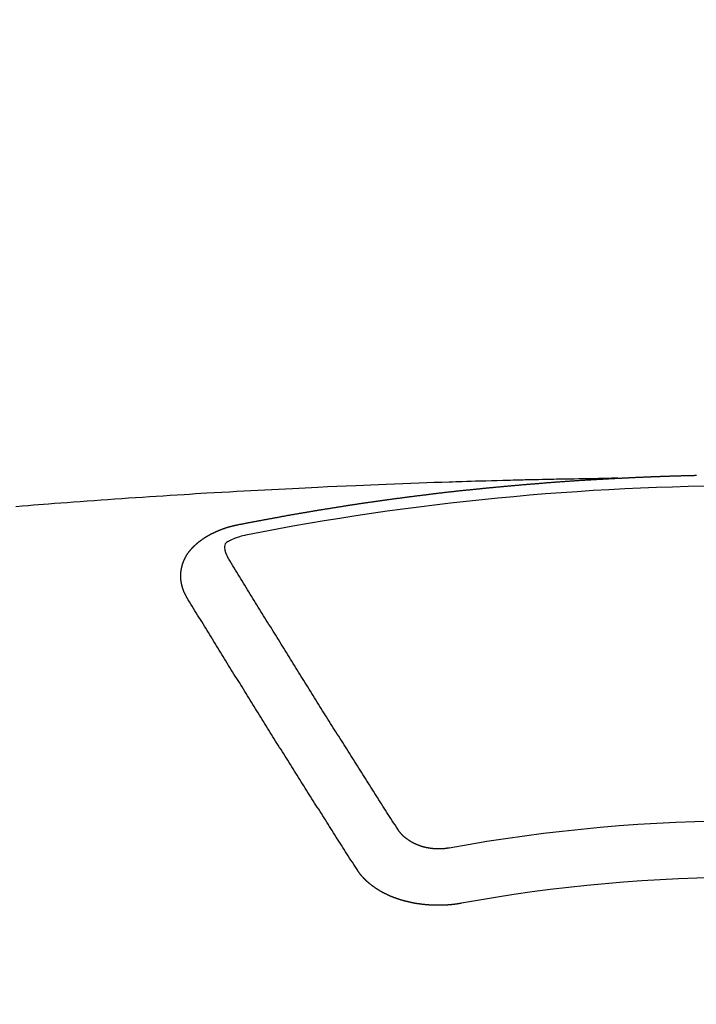
# Model space of a CAD drawing. Extents: x 83844 to 110317, y -13 to 8857.
# Drawn here: x 101518 to 101526, y 6668 to 6679 of the extents above; entities that cross this region are included whole.
import ezdxf

# ---------------------------------------------------------------- set-up
doc = ezdxf.new("R2010")
doc.units = 0
doc.header["$LTSCALE"] = 50
doc.header["$MEASUREMENT"] = 0
doc.layers.get('0').update_dxf_attribs({"linetype": 'CONTINUOUS'})
doc.layers.get('DEFPOINTS').update_dxf_attribs({"color": 146, "linetype": 'CONTINUOUS'})
doc.layers.add('150-機器', color=8, linetype='CONTINUOUS')
doc.layers.add('160-文字', color=254, linetype='CONTINUOUS')
doc.styles.add('KH001', font='txt')
doc.dimstyles.new('KH1xx015', dxfattribs={"dimscale": 10, "dimtxt": 3.8, "dimasz": 0.8, "dimexe": 0.3, "dimexo": 1.2, "dimgap": 0.5, "dimtad": 3, "dimdec": 1, "dimdsep": 46, "dimlunit": 6, "dimtxsty": 'KH001', "dimblk": 'DOT', "dimcen": 1, "dimdle": 1, "dimclrd": 256, "dimclre": 256, "dimclrt": 256, "dimadec": 0, "dimazin": 0, "dimtfac": 1, "dimtdec": 1, "dimtix": 1, "dimtmove": 2, "dimatfit": 3, "dimldrblk": 'CLOSEDBLANK', "dimfxl": 1, "dimtolj": 1, "dimtzin": 0, "dimlwd": -1, "dimlwe": -1, "dimarcsym": 0})
doc.dimstyles.new('KH1xx030', dxfattribs={"dimscale": 30, "dimtxt": 2, "dimasz": 0.6, "dimexe": 0.3, "dimexo": 1.2, "dimgap": 0.5, "dimtad": 3, "dimdec": 1, "dimdsep": 46, "dimlunit": 6, "dimtxsty": 'KH001', "dimblk": 'DOT', "dimcen": 1, "dimdle": 1, "dimclrd": 256, "dimclre": 256, "dimclrt": 256, "dimadec": 0, "dimazin": 0, "dimtfac": 1, "dimtdec": 1, "dimtix": 1, "dimtmove": 2, "dimatfit": 3, "dimldrblk": 'CLOSEDBLANK', "dimfxl": 1, "dimtolj": 1, "dimtzin": 0, "dimlwd": -1, "dimlwe": -1, "dimarcsym": 0})

# ---------------------------------------------------------------- blocks, each defined once
blk = doc.blocks.new('F402_H')
at = {"layer": '150-機器', "color": 13, "linetype": 'Continuous'}
for points in [[(-1.602, -266.136), (-1.595, -266.136), (-1.588, -266.136), (-1.582, -266.135), (-1.575, -266.135), (-1.568, -266.135), (-1.561, -266.134), (-1.555, -266.134), (-1.548, -266.134), (-1.541, -266.133), (-1.535, -266.133), (-1.528, -266.133), (-1.521, -266.132), (-1.515, -266.132), (-1.508, -266.132), (-1.501, -266.131), (-1.495, -266.131), (-1.488, -266.131), (-1.481, -266.13), (-1.475, -266.13), (-1.468, -266.13), (-1.461, -266.129), (-1.455, -266.129), (-1.449, -266.129), (-1.442, -266.128), (-1.435, -266.128), (-1.429, -266.128), (-1.422, -266.127), (-1.415, -266.127), (-1.409, -266.127), (-1.402, -266.126), (-1.395, -266.126), (-1.389, -266.126), (-1.382, -266.125), (-1.375, -266.125), (-1.368, -266.125), (-1.362, -266.124), (-1.355, -266.124), (-1.348, -266.124), (-1.342, -266.124), (-1.335, -266.123), (-1.328, -266.123), (-1.322, -266.123), (-1.315, -266.122), (-1.308, -266.122), (-1.301, -266.122), (-1.295, -266.122), (-1.288, -266.121), (-1.281, -266.121), (-1.275, -266.121), (-1.268, -266.12), (-1.261, -266.12), (-1.255, -266.12), (-1.248, -266.12), (-1.241, -266.119), (-1.235, -266.119), (-1.228, -266.119), (-1.221, -266.118), (-1.214, -266.118), (-1.208, -266.118), (-1.201, -266.118), (-1.194, -266.117), (-1.188, -266.117), (-1.181, -266.117), (-1.174, -266.117), (-1.168, -266.116), (-1.161, -266.116), (-1.154, -266.116), (-1.147, -266.116), (-1.141, -266.115), (-1.134, -266.115), (-1.127, -266.115), (-1.121, -266.115), (-1.114, -266.114), (-1.107, -266.114), (-1.1, -266.114), (-1.094, -266.114), (-1.087, -266.113), (-1.081, -266.113), (-1.075, -266.113), (-1.068, -266.113), (-1.061, -266.112), (-1.055, -266.112), (-1.048, -266.112), (-1.041, -266.112), (-1.034, -266.111), (-1.028, -266.111), (-1.021, -266.111), (-1.014, -266.111), (-1.008, -266.111), (-1.001, -266.11), (-0.994, -266.11), (-0.988, -266.11), (-0.981, -266.11), (-0.974, -266.109), (-0.967, -266.109), (-0.961, -266.109), (-0.954, -266.109), (-0.947, -266.109), (-0.941, -266.108), (-0.934, -266.108), (-0.927, -266.108), (-0.92, -266.108), (-0.914, -266.108), (-0.907, -266.107), (-0.9, -266.107), (-0.894, -266.107), (-0.887, -266.107), (-0.88, -266.107), (-0.874, -266.106), (-0.867, -266.106), (-0.86, -266.106), (-0.853, -266.106), (-0.847, -266.106), (-0.84, -266.105), (-0.833, -266.105), (-0.827, -266.105), (-0.82, -266.105), (-0.813, -266.105), (-0.806, -266.105), (-0.8, -266.104), (-0.793, -266.104), (-0.786, -266.104), (-0.78, -266.104), (-0.773, -266.104), (-0.766, -266.103), (-0.759, -266.103), (-0.753, -266.103), (-0.746, -266.103), (-0.739, -266.103), (-0.733, -266.103), (-0.726, -266.102), (-0.719, -266.102), (-0.713, -266.102), (-0.706, -266.102), (-0.7, -266.102), (-0.693, -266.102), (-0.687, -266.102), (-0.68, -266.101), (-0.673, -266.101), (-0.667, -266.101), (-0.66, -266.101)], [(-1.595, -266.136), (-1.673, -266.137), (-1.75, -266.139), (-1.828, -266.14), (-1.905, -266.142), (-1.958, -266.143), (-2.011, -266.144), (-2.064, -266.145), (-2.117, -266.146), (-2.147, -266.146), (-2.178, -266.147), (-2.208, -266.147), (-2.238, -266.148), (-2.269, -266.148), (-2.299, -266.149), (-2.329, -266.149), (-2.359, -266.15), (-2.382, -266.15), (-2.404, -266.151), (-2.427, -266.151), (-2.45, -266.152), (-2.495, -266.153), (-2.541, -266.154), (-2.587, -266.155), (-2.632, -266.156), (-2.655, -266.156), (-2.678, -266.157), (-2.7, -266.157), (-2.723, -266.158), (-2.753, -266.158), (-2.783, -266.159), (-2.814, -266.16), (-2.844, -266.161), (-2.874, -266.162), (-2.905, -266.163), (-2.935, -266.164), (-2.966, -266.165), (-3.034, -266.167), (-3.102, -266.168), (-3.17, -266.17), (-3.238, -266.172), (-3.291, -266.173), (-3.343, -266.175), (-3.396, -266.177), (-3.449, -266.179), (-3.488, -266.18), (-3.527, -266.181), (-3.566, -266.182), (-3.605, -266.183), (-3.694, -266.186), (-3.784, -266.189), (-3.873, -266.192), (-3.963, -266.196), (-4.061, -266.199), (-4.159, -266.203), (-4.258, -266.207), (-4.356, -266.211), (-4.446, -266.214), (-4.537, -266.218), (-4.627, -266.222), (-4.718, -266.226), (-4.831, -266.23), (-4.944, -266.235), (-5.057, -266.24), (-5.171, -266.246), (-5.246, -266.249), (-5.321, -266.253), (-5.397, -266.257), (-5.472, -266.261), (-5.555, -266.265), (-5.637, -266.269), (-5.72, -266.273), (-5.803, -266.277), (-5.886, -266.282), (-5.969, -266.286), (-6.051, -266.291), (-6.134, -266.295), (-6.224, -266.301), (-6.314, -266.306), (-6.404, -266.311), (-6.494, -266.316), (-6.562, -266.32), (-6.629, -266.324), (-6.697, -266.328), (-6.764, -266.332), (-6.847, -266.337), (-6.929, -266.343), (-7.012, -266.348), (-7.095, -266.353), (-7.177, -266.359), (-7.259, -266.364), (-7.341, -266.37), (-7.424, -266.375), (-7.506, -266.381), (-7.588, -266.387), (-7.671, -266.392), (-7.753, -266.398), (-7.835, -266.404), (-7.917, -266.41), (-8, -266.416), (-8.082, -266.422), (-8.156, -266.428), (-8.231, -266.434), (-8.306, -266.439), (-8.38, -266.445), (-8.44, -266.45), (-8.499, -266.454), (-8.559, -266.458), (-8.619, -266.463), (-8.693, -266.469), (-8.767, -266.475)], [(-6.135, -266.693), (-6.125, -266.691), (-6.116, -266.689), (-6.107, -266.687), (-6.098, -266.685), (-6.089, -266.684), (-6.079, -266.682), (-6.07, -266.68), (-6.061, -266.678), (-6.052, -266.676), (-6.043, -266.674), (-6.033, -266.673), (-6.024, -266.671), (-6.015, -266.669), (-6.006, -266.667), (-5.997, -266.665), (-5.987, -266.664), (-5.979, -266.662), (-5.97, -266.66), (-5.961, -266.658), (-5.951, -266.656), (-5.942, -266.655), (-5.933, -266.653), (-5.924, -266.651), (-5.915, -266.65), (-5.905, -266.649), (-5.896, -266.647), (-5.887, -266.645), (-5.878, -266.643), (-5.868, -266.641), (-5.859, -266.64), (-5.85, -266.638), (-5.841, -266.636), (-5.832, -266.634), (-5.822, -266.633), (-5.813, -266.631), (-5.804, -266.629), (-5.795, -266.627), (-5.785, -266.626), (-5.776, -266.624), (-5.767, -266.622), (-5.758, -266.621), (-5.748, -266.619), (-5.739, -266.617), (-5.73, -266.615), (-5.721, -266.614), (-5.711, -266.612), (-5.702, -266.61), (-5.693, -266.609), (-5.683, -266.607), (-5.674, -266.605), (-5.665, -266.603), (-5.656, -266.602), (-5.646, -266.6), (-5.637, -266.598), (-5.628, -266.597), (-5.619, -266.595), (-5.609, -266.593), (-5.601, -266.592), (-5.592, -266.59), (-5.582, -266.588), (-5.573, -266.587), (-5.564, -266.585), (-5.555, -266.583), (-5.545, -266.582), (-5.536, -266.58), (-5.527, -266.578), (-5.517, -266.577), (-5.508, -266.575), (-5.499, -266.573), (-5.49, -266.572), (-5.48, -266.57), (-5.471, -266.568), (-5.462, -266.567), (-5.452, -266.565), (-5.443, -266.564), (-5.434, -266.562), (-5.424, -266.56), (-5.415, -266.559), (-5.406, -266.557), (-5.397, -266.555), (-5.387, -266.554), (-5.378, -266.552), (-5.369, -266.551), (-5.359, -266.549), (-5.35, -266.547), (-5.341, -266.546), (-5.331, -266.544), (-5.322, -266.543), (-5.313, -266.541), (-5.303, -266.539), (-5.294, -266.538), (-5.285, -266.536), (-5.275, -266.535), (-5.266, -266.533), (-5.257, -266.532), (-5.247, -266.53), (-5.238, -266.528), (-5.229, -266.527), (-5.22, -266.525), (-5.211, -266.524), (-5.202, -266.522), (-5.192, -266.521), (-5.183, -266.519), (-5.174, -266.517), (-5.164, -266.516), (-5.155, -266.514), (-5.146, -266.513), (-5.136, -266.511), (-5.127, -266.51), (-5.118, -266.508), (-5.108, -266.507), (-5.099, -266.505), (-5.089, -266.504), (-5.08, -266.502), (-5.071, -266.501), (-5.061, -266.499), (-5.052, -266.498), (-5.043, -266.496), (-5.033, -266.495), (-5.024, -266.493), (-5.015, -266.492), (-5.005, -266.49), (-4.996, -266.489), (-4.986, -266.487), (-4.977, -266.486), (-4.968, -266.484), (-4.958, -266.483), (-4.949, -266.481), (-4.94, -266.48), (-4.93, -266.478), (-4.921, -266.477), (-4.911, -266.475), (-4.902, -266.474), (-4.893, -266.472), (-4.883, -266.471), (-4.874, -266.469), (-4.864, -266.468), (-4.855, -266.466), (-4.847, -266.465), (-4.837, -266.464), (-4.828, -266.462), (-4.818, -266.461), (-4.809, -266.459), (-4.8, -266.458), (-4.79, -266.456), (-4.781, -266.455), (-4.771, -266.453), (-4.762, -266.452), (-4.753, -266.451), (-4.743, -266.449), (-4.734, -266.448), (-4.724, -266.446), (-4.715, -266.445), (-4.706, -266.444), (-4.696, -266.442), (-4.687, -266.441), (-4.677, -266.439), (-4.668, -266.438), (-4.659, -266.437), (-4.649, -266.435), (-4.64, -266.434), (-4.63, -266.432), (-4.621, -266.431), (-4.611, -266.43), (-4.602, -266.428), (-4.593, -266.427), (-4.583, -266.425), (-4.574, -266.424), (-4.564, -266.423), (-4.555, -266.421), (-4.545, -266.42), (-4.536, -266.419), (-4.527, -266.417), (-4.517, -266.416), (-4.508, -266.415), (-4.498, -266.413), (-4.489, -266.412), (-4.479, -266.411), (-4.471, -266.409), (-4.461, -266.408), (-4.452, -266.407), (-4.443, -266.405), (-4.433, -266.404), (-4.424, -266.403), (-4.414, -266.401), (-4.405, -266.4), (-4.395, -266.399), (-4.386, -266.397), (-4.376, -266.396), (-4.367, -266.395), (-4.357, -266.393), (-4.348, -266.392), (-4.339, -266.391), (-4.329, -266.389), (-4.32, -266.388), (-4.31, -266.387), (-4.301, -266.386), (-4.291, -266.384), (-4.282, -266.383), (-4.272, -266.382), (-4.263, -266.38), (-4.253, -266.379), (-4.244, -266.378), (-4.234, -266.377), (-4.225, -266.375), (-4.215, -266.374), (-4.206, -266.373), (-4.197, -266.372), (-4.187, -266.37), (-4.178, -266.369), (-4.168, -266.368), (-4.159, -266.367), (-4.149, -266.365), (-4.14, -266.364), (-4.13, -266.363), (-4.121, -266.362), (-4.111, -266.36), (-4.102, -266.359), (-4.093, -266.358), (-4.084, -266.357), (-4.074, -266.355), (-4.065, -266.354), (-4.055, -266.353), (-4.046, -266.352), (-4.036, -266.351), (-4.027, -266.349), (-4.017, -266.348), (-4.008, -266.347), (-3.998, -266.346), (-3.989, -266.345), (-3.979, -266.343), (-3.97, -266.342), (-3.96, -266.341), (-3.951, -266.34), (-3.941, -266.339), (-3.932, -266.337), (-3.922, -266.336), (-3.913, -266.335), (-3.903, -266.334), (-3.894, -266.333), (-3.884, -266.332), (-3.875, -266.33), (-3.865, -266.329), (-3.856, -266.328), (-3.846, -266.327), (-3.837, -266.326), (-3.827, -266.325), (-3.817, -266.323), (-3.808, -266.322), (-3.798, -266.321), (-3.789, -266.32), (-3.779, -266.319), (-3.77, -266.318), (-3.76, -266.317), (-3.751, -266.316), (-3.741, -266.314), (-3.732, -266.313), (-3.722, -266.312), (-3.714, -266.311), (-3.704, -266.31), (-3.695, -266.309), (-3.685, -266.308), (-3.676, -266.307), (-3.666, -266.306), (-3.656, -266.304), (-3.647, -266.303), (-3.637, -266.302), (-3.628, -266.301), (-3.618, -266.3), (-3.609, -266.299), (-3.599, -266.298), (-3.59, -266.297), (-3.58, -266.296), (-3.571, -266.295), (-3.561, -266.294), (-3.551, -266.293), (-3.542, -266.291), (-3.532, -266.29), (-3.523, -266.289), (-3.513, -266.288), (-3.504, -266.287), (-3.494, -266.286), (-3.485, -266.285), (-3.475, -266.284), (-3.465, -266.283), (-3.456, -266.282), (-3.446, -266.281), (-3.437, -266.28), (-3.427, -266.279), (-3.418, -266.278), (-3.408, -266.277), (-3.399, -266.276), (-3.389, -266.275), (-3.379, -266.274), (-3.37, -266.273), (-3.36, -266.273), (-3.351, -266.272), (-3.342, -266.271), (-3.333, -266.27), (-3.323, -266.269), (-3.313, -266.268), (-3.304, -266.267), (-3.294, -266.266), (-3.285, -266.265), (-3.275, -266.264), (-3.266, -266.263), (-3.256, -266.262), (-3.246, -266.261), (-3.237, -266.26), (-3.227, -266.259), (-3.218, -266.258), (-3.208, -266.257), (-3.199, -266.256), (-3.189, -266.255), (-3.179, -266.254), (-3.17, -266.253), (-3.16, -266.252), (-3.151, -266.251), (-3.141, -266.25), (-3.131, -266.249), (-3.122, -266.248), (-3.112, -266.248), (-3.103, -266.247), (-3.093, -266.246), (-3.083, -266.245), (-3.074, -266.244), (-3.064, -266.243), (-3.055, -266.242), (-3.045, -266.241), (-3.035, -266.24), (-3.026, -266.239), (-3.016, -266.238), (-3.007, -266.237), (-2.997, -266.237), (-2.987, -266.236), (-2.978, -266.235), (-2.968, -266.234), (-2.96, -266.233), (-2.95, -266.232), (-2.94, -266.231), (-2.931, -266.23), (-2.921, -266.229), (-2.912, -266.229), (-2.902, -266.228), (-2.892, -266.227), (-2.883, -266.226), (-2.873, -266.225), (-2.864, -266.224), (-2.854, -266.223), (-2.844, -266.223), (-2.835, -266.222), (-2.825, -266.221), (-2.815, -266.22), (-2.806, -266.219), (-2.796, -266.218), (-2.787, -266.217), (-2.777, -266.217), (-2.767, -266.216), (-2.758, -266.215), (-2.748, -266.214), (-2.739, -266.213), (-2.729, -266.212), (-2.719, -266.212), (-2.71, -266.211), (-2.7, -266.21), (-2.69, -266.209), (-2.681, -266.208), (-2.671, -266.208), (-2.662, -266.207), (-2.652, -266.206), (-2.642, -266.205), (-2.633, -266.204), (-2.623, -266.204), (-2.613, -266.203), (-2.604, -266.202), (-2.594, -266.201), (-2.585, -266.201), (-2.576, -266.2), (-2.566, -266.199), (-2.557, -266.198), (-2.547, -266.197), (-2.537, -266.197), (-2.528, -266.196), (-2.518, -266.195), (-2.508, -266.194), (-2.499, -266.194), (-2.489, -266.193), (-2.479, -266.192), (-2.47, -266.191), (-2.46, -266.191), (-2.451, -266.19), (-2.441, -266.189), (-2.431, -266.188), (-2.422, -266.188), (-2.412, -266.187), (-2.402, -266.186), (-2.393, -266.186), (-2.383, -266.185), (-2.373, -266.184), (-2.364, -266.183), (-2.354, -266.183), (-2.344, -266.182), (-2.335, -266.181), (-2.325, -266.181), (-2.315, -266.18), (-2.306, -266.179), (-2.296, -266.178), (-2.287, -266.178), (-2.277, -266.177), (-2.267, -266.176), (-2.258, -266.176), (-2.248, -266.175), (-2.238, -266.174), (-2.229, -266.174), (-2.219, -266.173), (-2.21, -266.172), (-2.201, -266.172), (-2.191, -266.171), (-2.181, -266.17), (-2.172, -266.17), (-2.162, -266.169), (-2.152, -266.168), (-2.143, -266.168), (-2.133, -266.167), (-2.123, -266.166), (-2.114, -266.166), (-2.104, -266.165), (-2.094, -266.165), (-2.085, -266.164), (-2.075, -266.163), (-2.065, -266.163), (-2.056, -266.162), (-2.046, -266.161), (-2.036, -266.161), (-2.027, -266.16), (-2.017, -266.16), (-2.007, -266.159), (-1.998, -266.158), (-1.988, -266.158), (-1.978, -266.157), (-1.969, -266.157), (-1.959, -266.156), (-1.949, -266.156), (-1.94, -266.155), (-1.93, -266.154), (-1.92, -266.154), (-1.911, -266.153), (-1.901, -266.153), (-1.891, -266.152), (-1.881, -266.152), (-1.872, -266.151), (-1.862, -266.15), (-1.852, -266.15), (-1.843, -266.149), (-1.834, -266.149), (-1.824, -266.148), (-1.815, -266.148), (-1.805, -266.147), (-1.795, -266.147), (-1.786, -266.146), (-1.776, -266.146), (-1.766, -266.145), (-1.757, -266.145), (-1.747, -266.144), (-1.737, -266.143), (-1.728, -266.143), (-1.718, -266.142), (-1.708, -266.142), (-1.698, -266.141), (-1.689, -266.141), (-1.679, -266.14), (-1.669, -266.14), (-1.66, -266.139), (-1.65, -266.139), (-1.64, -266.138), (-1.631, -266.138), (-1.621, -266.137), (-1.611, -266.137), (-1.602, -266.136)], [(-6.73, -267.557), (-6.731, -267.555), (-6.732, -267.553), (-6.733, -267.551), (-6.735, -267.549), (-6.735, -267.546), (-6.736, -267.544), (-6.737, -267.542), (-6.738, -267.54), (-6.74, -267.538), (-6.741, -267.536), (-6.742, -267.534), (-6.743, -267.531), (-6.744, -267.529), (-6.745, -267.527), (-6.747, -267.525), (-6.748, -267.523), (-6.749, -267.521), (-6.75, -267.518), (-6.751, -267.516), (-6.752, -267.514), (-6.753, -267.512), (-6.754, -267.51), (-6.755, -267.508), (-6.756, -267.505), (-6.758, -267.503), (-6.759, -267.501), (-6.76, -267.499), (-6.761, -267.497), (-6.762, -267.494), (-6.763, -267.492), (-6.764, -267.49), (-6.765, -267.488), (-6.765, -267.486), (-6.766, -267.484), (-6.767, -267.481), (-6.768, -267.479), (-6.769, -267.477), (-6.77, -267.475), (-6.771, -267.472), (-6.772, -267.47), (-6.772, -267.468), (-6.773, -267.466), (-6.774, -267.464), (-6.775, -267.461), (-6.776, -267.459), (-6.776, -267.457), (-6.777, -267.455), (-6.778, -267.453), (-6.779, -267.45), (-6.779, -267.448), (-6.78, -267.446), (-6.781, -267.444), (-6.782, -267.441), (-6.782, -267.439), (-6.783, -267.437), (-6.784, -267.435), (-6.784, -267.432), (-6.785, -267.43), (-6.785, -267.428), (-6.786, -267.426), (-6.787, -267.423), (-6.787, -267.421), (-6.788, -267.419), (-6.788, -267.417), (-6.789, -267.414), (-6.79, -267.412), (-6.79, -267.41), (-6.791, -267.408), (-6.791, -267.405), (-6.792, -267.403), (-6.792, -267.402), (-6.793, -267.4), (-6.793, -267.397), (-6.794, -267.395), (-6.794, -267.393), (-6.794, -267.391), (-6.795, -267.388), (-6.795, -267.386), (-6.796, -267.384), (-6.796, -267.382), (-6.797, -267.379), (-6.797, -267.377), (-6.797, -267.375), (-6.798, -267.373), (-6.798, -267.37), (-6.798, -267.368), (-6.799, -267.366), (-6.799, -267.364), (-6.799, -267.361), (-6.8, -267.359), (-6.8, -267.357), (-6.8, -267.355), (-6.8, -267.352), (-6.801, -267.35), (-6.801, -267.348), (-6.801, -267.346), (-6.801, -267.343), (-6.802, -267.341), (-6.802, -267.339), (-6.802, -267.337), (-6.802, -267.334), (-6.802, -267.332), (-6.802, -267.33), (-6.803, -267.328), (-6.803, -267.325), (-6.803, -267.323), (-6.803, -267.321), (-6.803, -267.319), (-6.803, -267.316), (-6.803, -267.314), (-6.803, -267.312), (-6.803, -267.309), (-6.803, -267.307), (-6.803, -267.305), (-6.803, -267.303), (-6.803, -267.3), (-6.803, -267.298), (-6.803, -267.296), (-6.803, -267.294), (-6.803, -267.291), (-6.803, -267.289), (-6.803, -267.287), (-6.803, -267.285), (-6.803, -267.282), (-6.803, -267.28), (-6.803, -267.278), (-6.803, -267.276), (-6.802, -267.273), (-6.802, -267.271), (-6.802, -267.269), (-6.802, -267.267), (-6.802, -267.264), (-6.802, -267.262), (-6.801, -267.26), (-6.801, -267.258), (-6.801, -267.255), (-6.801, -267.253), (-6.801, -267.251), (-6.8, -267.249), (-6.8, -267.246), (-6.8, -267.244), (-6.8, -267.242), (-6.799, -267.24), (-6.799, -267.237), (-6.799, -267.235), (-6.798, -267.233), (-6.798, -267.231), (-6.798, -267.228), (-6.797, -267.226), (-6.797, -267.224), (-6.796, -267.222), (-6.796, -267.219), (-6.796, -267.217), (-6.795, -267.215), (-6.795, -267.213), (-6.794, -267.211), (-6.794, -267.208), (-6.793, -267.206), (-6.793, -267.204), (-6.793, -267.202), (-6.792, -267.199), (-6.792, -267.197), (-6.791, -267.195), (-6.791, -267.193), (-6.79, -267.191), (-6.789, -267.188), (-6.789, -267.186), (-6.788, -267.184), (-6.788, -267.182), (-6.787, -267.179), (-6.787, -267.177), (-6.786, -267.175), (-6.785, -267.173), (-6.785, -267.171), (-6.784, -267.168), (-6.783, -267.166), (-6.783, -267.164), (-6.782, -267.162), (-6.781, -267.16), (-6.781, -267.157), (-6.78, -267.155), (-6.779, -267.153), (-6.778, -267.151), (-6.778, -267.149), (-6.777, -267.147), (-6.776, -267.144), (-6.775, -267.142), (-6.775, -267.14), (-6.774, -267.138), (-6.773, -267.136), (-6.772, -267.133), (-6.771, -267.131), (-6.77, -267.129), (-6.77, -267.127), (-6.769, -267.125), (-6.768, -267.123), (-6.767, -267.12), (-6.766, -267.118), (-6.765, -267.116), (-6.764, -267.114), (-6.763, -267.112), (-6.762, -267.11), (-6.761, -267.108), (-6.76, -267.105), (-6.759, -267.103), (-6.758, -267.101), (-6.757, -267.099), (-6.756, -267.097), (-6.755, -267.095), (-6.754, -267.093), (-6.753, -267.091), (-6.752, -267.088), (-6.751, -267.086), (-6.75, -267.084), (-6.749, -267.082), (-6.748, -267.08), (-6.747, -267.078), (-6.745, -267.076), (-6.744, -267.074), (-6.743, -267.072), (-6.742, -267.07), (-6.741, -267.067), (-6.74, -267.065), (-6.738, -267.063), (-6.737, -267.061), (-6.736, -267.059), (-6.735, -267.057), (-6.734, -267.055), (-6.733, -267.053), (-6.732, -267.051), (-6.731, -267.049), (-6.729, -267.047), (-6.728, -267.045), (-6.727, -267.043), (-6.725, -267.041), (-6.724, -267.039), (-6.723, -267.037), (-6.721, -267.034), (-6.72, -267.032), (-6.718, -267.03), (-6.717, -267.028), (-6.716, -267.026), (-6.714, -267.025), (-6.713, -267.023), (-6.711, -267.021), (-6.71, -267.019), (-6.708, -267.017), (-6.707, -267.015), (-6.705, -267.013), (-6.704, -267.011), (-6.702, -267.009), (-6.701, -267.007), (-6.699, -267.005), (-6.698, -267.003), (-6.696, -267.002), (-6.695, -267), (-6.693, -266.998), (-6.692, -266.996), (-6.69, -266.994), (-6.688, -266.992), (-6.687, -266.99), (-6.685, -266.988), (-6.683, -266.986), (-6.682, -266.984), (-6.68, -266.982), (-6.678, -266.98), (-6.677, -266.978), (-6.675, -266.976), (-6.673, -266.974), (-6.672, -266.972), (-6.67, -266.971), (-6.668, -266.969), (-6.666, -266.967), (-6.665, -266.965), (-6.663, -266.963), (-6.661, -266.961), (-6.659, -266.959), (-6.658, -266.957), (-6.656, -266.956), (-6.654, -266.954), (-6.652, -266.952), (-6.65, -266.95), (-6.648, -266.948), (-6.647, -266.946), (-6.645, -266.944), (-6.643, -266.943), (-6.641, -266.941), (-6.639, -266.939), (-6.637, -266.937), (-6.635, -266.935), (-6.633, -266.933), (-6.631, -266.932), (-6.629, -266.93), (-6.627, -266.928), (-6.625, -266.926), (-6.623, -266.924), (-6.621, -266.923), (-6.619, -266.921), (-6.617, -266.919), (-6.615, -266.917), (-6.613, -266.916), (-6.611, -266.914), (-6.609, -266.912), (-6.607, -266.91), (-6.605, -266.909), (-6.603, -266.907), (-6.601, -266.905), (-6.599, -266.903), (-6.597, -266.902), (-6.595, -266.9), (-6.593, -266.898), (-6.591, -266.897), (-6.588, -266.895), (-6.586, -266.893), (-6.584, -266.891), (-6.582, -266.89), (-6.58, -266.888), (-6.578, -266.886), (-6.575, -266.885), (-6.573, -266.883), (-6.571, -266.881), (-6.569, -266.88), (-6.567, -266.878), (-6.564, -266.876), (-6.562, -266.875), (-6.56, -266.873), (-6.558, -266.871), (-6.555, -266.87), (-6.553, -266.868), (-6.551, -266.867), (-6.549, -266.865), (-6.546, -266.863), (-6.544, -266.862), (-6.542, -266.86), (-6.539, -266.859), (-6.537, -266.857), (-6.535, -266.855), (-6.532, -266.854), (-6.53, -266.852), (-6.528, -266.851), (-6.525, -266.849), (-6.523, -266.848), (-6.521, -266.846), (-6.518, -266.844), (-6.516, -266.843), (-6.513, -266.841), (-6.511, -266.84), (-6.509, -266.838), (-6.506, -266.837), (-6.504, -266.835), (-6.501, -266.834), (-6.499, -266.832), (-6.496, -266.831), (-6.494, -266.829), (-6.491, -266.828), (-6.489, -266.826), (-6.486, -266.825), (-6.484, -266.823), (-6.481, -266.822), (-6.479, -266.821), (-6.476, -266.819), (-6.474, -266.818), (-6.471, -266.816), (-6.469, -266.815), (-6.466, -266.813), (-6.464, -266.812), (-6.461, -266.81), (-6.458, -266.809), (-6.456, -266.808), (-6.453, -266.806), (-6.451, -266.805), (-6.448, -266.803), (-6.446, -266.802), (-6.443, -266.801), (-6.44, -266.799), (-6.438, -266.798), (-6.435, -266.797), (-6.432, -266.795), (-6.43, -266.794), (-6.427, -266.793), (-6.424, -266.791), (-6.422, -266.79), (-6.419, -266.789), (-6.416, -266.787), (-6.414, -266.786), (-6.411, -266.785), (-6.408, -266.783), (-6.406, -266.782), (-6.403, -266.781), (-6.4, -266.78), (-6.397, -266.778), (-6.395, -266.777), (-6.392, -266.776), (-6.389, -266.774), (-6.386, -266.773), (-6.384, -266.772), (-6.381, -266.771), (-6.378, -266.77), (-6.375, -266.768), (-6.372, -266.767), (-6.37, -266.766), (-6.367, -266.765), (-6.364, -266.763), (-6.361, -266.762), (-6.358, -266.761), (-6.357, -266.76), (-6.354, -266.759), (-6.351, -266.758), (-6.348, -266.756), (-6.345, -266.755), (-6.342, -266.754), (-6.339, -266.753), (-6.337, -266.752), (-6.334, -266.751), (-6.331, -266.75), (-6.328, -266.748), (-6.325, -266.747), (-6.322, -266.746), (-6.319, -266.745), (-6.316, -266.744), (-6.313, -266.743), (-6.31, -266.742), (-6.308, -266.741), (-6.305, -266.74), (-6.302, -266.739), (-6.299, -266.738), (-6.296, -266.737), (-6.293, -266.736), (-6.29, -266.735), (-6.287, -266.734), (-6.284, -266.733), (-6.281, -266.731), (-6.278, -266.73), (-6.275, -266.729), (-6.272, -266.729), (-6.269, -266.728), (-6.266, -266.727), (-6.263, -266.726), (-6.26, -266.725), (-6.257, -266.724), (-6.254, -266.723), (-6.251, -266.722), (-6.248, -266.721), (-6.245, -266.72), (-6.242, -266.719), (-6.238, -266.718), (-6.235, -266.717), (-6.232, -266.716), (-6.229, -266.716), (-6.226, -266.715), (-6.223, -266.714), (-6.22, -266.713), (-6.217, -266.712), (-6.214, -266.711), (-6.211, -266.711), (-6.207, -266.71), (-6.204, -266.709), (-6.201, -266.708), (-6.198, -266.707), (-6.195, -266.707), (-6.192, -266.706), (-6.189, -266.705), (-6.185, -266.704), (-6.182, -266.704), (-6.179, -266.703), (-6.176, -266.702), (-6.173, -266.701), (-6.17, -266.701), (-6.166, -266.7), (-6.163, -266.699), (-6.16, -266.698), (-6.157, -266.698), (-6.154, -266.697), (-6.15, -266.696), (-6.147, -266.695), (-6.144, -266.695), (-6.141, -266.694), (-6.138, -266.693), (-6.135, -266.693)], [(-6.021, -266.811), (-6.041, -266.817), (-6.062, -266.822), (-6.083, -266.827), (-6.103, -266.833), (-6.116, -266.837), (-6.129, -266.841), (-6.141, -266.845), (-6.154, -266.85), (-6.172, -266.857), (-6.189, -266.866), (-6.206, -266.874), (-6.224, -266.883), (-6.235, -266.888), (-6.247, -266.894), (-6.257, -266.9), (-6.266, -266.908), (-6.273, -266.919), (-6.278, -266.933), (-6.281, -266.948), (-6.282, -266.963), (-6.278, -266.992), (-6.27, -267.02), (-6.259, -267.047), (-6.246, -267.073)], [(-4.218, -270.316), (-4.234, -270.291), (-4.251, -270.266), (-4.267, -270.241), (-4.283, -270.216), (-4.299, -270.191), (-4.315, -270.166), (-4.331, -270.141), (-4.347, -270.116), (-4.363, -270.091), (-4.379, -270.066), (-4.395, -270.041), (-4.411, -270.016), (-4.427, -269.991), (-4.443, -269.966), (-4.459, -269.941), (-4.474, -269.916), (-4.49, -269.891), (-4.506, -269.865), (-4.522, -269.84), (-4.538, -269.815), (-4.554, -269.79), (-4.57, -269.765), (-4.586, -269.739), (-4.602, -269.714), (-4.618, -269.689), (-4.634, -269.665), (-4.65, -269.639), (-4.666, -269.614), (-4.682, -269.589), (-4.698, -269.563), (-4.714, -269.538), (-4.73, -269.513), (-4.746, -269.488), (-4.762, -269.462), (-4.778, -269.437), (-4.794, -269.412), (-4.81, -269.386), (-4.826, -269.361), (-4.842, -269.335), (-4.858, -269.31), (-4.874, -269.286), (-4.89, -269.26), (-4.906, -269.235), (-4.922, -269.209), (-4.938, -269.184), (-4.954, -269.159), (-4.97, -269.133), (-4.986, -269.108), (-5.002, -269.082), (-5.018, -269.057), (-5.034, -269.031), (-5.05, -269.006), (-5.066, -268.98), (-5.082, -268.955), (-5.098, -268.929), (-5.114, -268.905), (-5.13, -268.879), (-5.146, -268.854), (-5.162, -268.828), (-5.178, -268.802), (-5.194, -268.777), (-5.21, -268.751), (-5.226, -268.726), (-5.241, -268.7), (-5.257, -268.674), (-5.273, -268.649), (-5.289, -268.623), (-5.305, -268.598), (-5.321, -268.572), (-5.337, -268.546), (-5.353, -268.522), (-5.369, -268.496), (-5.385, -268.47), (-5.401, -268.445), (-5.417, -268.419), (-5.433, -268.393), (-5.449, -268.367), (-5.465, -268.342), (-5.481, -268.316), (-5.497, -268.29), (-5.513, -268.264), (-5.529, -268.239), (-5.545, -268.213), (-5.561, -268.187), (-5.577, -268.161), (-5.593, -268.136), (-5.608, -268.111), (-5.624, -268.085), (-5.64, -268.059), (-5.656, -268.033), (-5.672, -268.007), (-5.688, -267.981), (-5.704, -267.956), (-5.72, -267.93), (-5.736, -267.904), (-5.752, -267.878), (-5.768, -267.852), (-5.784, -267.826), (-5.8, -267.8), (-5.816, -267.775), (-5.832, -267.749), (-5.848, -267.723), (-5.864, -267.697), (-5.88, -267.672), (-5.896, -267.646), (-5.912, -267.62), (-5.928, -267.594), (-5.944, -267.568), (-5.96, -267.542), (-5.976, -267.516), (-5.991, -267.49), (-6.007, -267.464), (-6.023, -267.437), (-6.039, -267.411), (-6.055, -267.386), (-6.071, -267.36), (-6.087, -267.334), (-6.103, -267.308), (-6.119, -267.282), (-6.135, -267.256), (-6.151, -267.23), (-6.166, -267.204), (-6.182, -267.178), (-6.198, -267.151), (-6.214, -267.125), (-6.23, -267.099), (-6.246, -267.073)], [(-4.695, -270.81), (-4.711, -270.786), (-4.727, -270.761), (-4.743, -270.736), (-4.759, -270.711), (-4.776, -270.686), (-4.792, -270.661), (-4.808, -270.635), (-4.824, -270.61), (-4.84, -270.585), (-4.855, -270.56), (-4.871, -270.535), (-4.887, -270.509), (-4.903, -270.484), (-4.919, -270.459), (-4.935, -270.434), (-4.951, -270.41), (-4.968, -270.384), (-4.984, -270.359), (-5, -270.334), (-5.016, -270.308), (-5.032, -270.283), (-5.048, -270.258), (-5.064, -270.232), (-5.08, -270.207), (-5.096, -270.182), (-5.112, -270.156), (-5.128, -270.131), (-5.144, -270.106), (-5.16, -270.08), (-5.177, -270.055), (-5.193, -270.031), (-5.209, -270.005), (-5.225, -269.98), (-5.24, -269.954), (-5.256, -269.929), (-5.272, -269.904), (-5.288, -269.878), (-5.304, -269.853), (-5.32, -269.827), (-5.336, -269.802), (-5.352, -269.776), (-5.368, -269.751), (-5.385, -269.725), (-5.401, -269.7), (-5.417, -269.674), (-5.433, -269.65), (-5.449, -269.624), (-5.465, -269.599), (-5.481, -269.573), (-5.497, -269.548), (-5.513, -269.522), (-5.529, -269.496), (-5.545, -269.471), (-5.561, -269.445), (-5.577, -269.42), (-5.593, -269.394), (-5.608, -269.368), (-5.625, -269.343), (-5.641, -269.317), (-5.657, -269.291), (-5.673, -269.267), (-5.689, -269.241), (-5.705, -269.215), (-5.721, -269.19), (-5.737, -269.164), (-5.753, -269.138), (-5.769, -269.113), (-5.785, -269.087), (-5.801, -269.061), (-5.817, -269.035), (-5.833, -269.01), (-5.849, -268.984), (-5.865, -268.958), (-5.881, -268.932), (-5.898, -268.908), (-5.914, -268.882), (-5.93, -268.856), (-5.946, -268.83), (-5.962, -268.804), (-5.978, -268.778), (-5.993, -268.753), (-6.009, -268.727), (-6.025, -268.701), (-6.041, -268.675), (-6.057, -268.649), (-6.073, -268.623), (-6.089, -268.597), (-6.105, -268.571), (-6.121, -268.546), (-6.137, -268.521), (-6.153, -268.495), (-6.169, -268.469), (-6.185, -268.443), (-6.202, -268.417), (-6.218, -268.391), (-6.234, -268.365), (-6.25, -268.339), (-6.266, -268.313), (-6.282, -268.287), (-6.298, -268.261), (-6.314, -268.235), (-6.33, -268.209), (-6.346, -268.183), (-6.361, -268.157), (-6.377, -268.132), (-6.393, -268.106), (-6.409, -268.08), (-6.425, -268.053), (-6.441, -268.027), (-6.457, -268.001), (-6.473, -267.975), (-6.489, -267.949), (-6.505, -267.923), (-6.521, -267.897), (-6.537, -267.871), (-6.553, -267.844), (-6.569, -267.818), (-6.586, -267.792), (-6.602, -267.767), (-6.618, -267.741), (-6.634, -267.715), (-6.65, -267.688), (-6.666, -267.662), (-6.682, -267.636), (-6.698, -267.61), (-6.714, -267.583), (-6.73, -267.557)], [(-3.605, -270.541), (-3.609, -270.541), (-3.613, -270.542), (-3.616, -270.543), (-3.62, -270.543), (-3.624, -270.544), (-3.628, -270.544), (-3.631, -270.545), (-3.635, -270.546), (-3.639, -270.546), (-3.642, -270.546), (-3.646, -270.547), (-3.65, -270.547), (-3.654, -270.548), (-3.658, -270.548), (-3.661, -270.549), (-3.665, -270.549), (-3.669, -270.549), (-3.673, -270.55), (-3.677, -270.55), (-3.68, -270.55), (-3.684, -270.55), (-3.688, -270.551), (-3.692, -270.551), (-3.696, -270.551), (-3.7, -270.551), (-3.704, -270.551), (-3.707, -270.551), (-3.711, -270.552), (-3.715, -270.552), (-3.719, -270.552), (-3.722, -270.552), (-3.726, -270.552), (-3.73, -270.552), (-3.733, -270.552), (-3.737, -270.552), (-3.741, -270.552), (-3.745, -270.552), (-3.749, -270.552), (-3.753, -270.551), (-3.757, -270.551), (-3.761, -270.551), (-3.764, -270.551), (-3.768, -270.551), (-3.772, -270.551), (-3.776, -270.55), (-3.78, -270.55), (-3.784, -270.55), (-3.788, -270.549), (-3.791, -270.549), (-3.795, -270.549), (-3.799, -270.548), (-3.803, -270.548), (-3.807, -270.548), (-3.811, -270.547), (-3.815, -270.547), (-3.818, -270.546), (-3.822, -270.546), (-3.826, -270.545), (-3.83, -270.545), (-3.834, -270.544), (-3.838, -270.544), (-3.841, -270.543), (-3.845, -270.542), (-3.849, -270.542), (-3.853, -270.541), (-3.857, -270.54), (-3.86, -270.54), (-3.864, -270.539), (-3.868, -270.538), (-3.872, -270.537), (-3.875, -270.537), (-3.879, -270.536), (-3.883, -270.535), (-3.887, -270.534), (-3.89, -270.533), (-3.894, -270.532), (-3.898, -270.532), (-3.902, -270.531), (-3.905, -270.53), (-3.909, -270.529), (-3.913, -270.528), (-3.916, -270.527), (-3.92, -270.526), (-3.924, -270.525), (-3.927, -270.524), (-3.931, -270.523), (-3.934, -270.521), (-3.938, -270.52), (-3.942, -270.519), (-3.945, -270.518), (-3.949, -270.517), (-3.952, -270.516), (-3.956, -270.514), (-3.96, -270.513), (-3.963, -270.512), (-3.967, -270.51), (-3.97, -270.509), (-3.974, -270.508), (-3.977, -270.506), (-3.981, -270.505), (-3.984, -270.504), (-3.988, -270.502), (-3.991, -270.501), (-3.994, -270.499), (-3.998, -270.498), (-4.001, -270.496), (-4.005, -270.495), (-4.008, -270.493), (-4.011, -270.492), (-4.015, -270.49), (-4.018, -270.489), (-4.022, -270.487), (-4.025, -270.485), (-4.028, -270.484), (-4.031, -270.482), (-4.035, -270.48), (-4.038, -270.479), (-4.041, -270.477), (-4.044, -270.475), (-4.048, -270.473), (-4.051, -270.472), (-4.054, -270.47), (-4.057, -270.468), (-4.06, -270.466), (-4.063, -270.464), (-4.066, -270.462), (-4.069, -270.461), (-4.073, -270.459), (-4.076, -270.457), (-4.079, -270.455), (-4.082, -270.453), (-4.085, -270.451), (-4.088, -270.449), (-4.091, -270.447), (-4.093, -270.445), (-4.096, -270.443), (-4.098, -270.441), (-4.101, -270.439), (-4.104, -270.437), (-4.107, -270.435), (-4.11, -270.433), (-4.112, -270.431), (-4.115, -270.429), (-4.118, -270.427), (-4.121, -270.424), (-4.123, -270.422), (-4.126, -270.42), (-4.129, -270.418), (-4.131, -270.417), (-4.134, -270.415), (-4.136, -270.412), (-4.139, -270.41), (-4.142, -270.408), (-4.144, -270.406), (-4.147, -270.403), (-4.149, -270.401), (-4.152, -270.399), (-4.154, -270.397), (-4.156, -270.394), (-4.159, -270.392), (-4.161, -270.39), (-4.163, -270.387), (-4.166, -270.385), (-4.168, -270.383), (-4.17, -270.38), (-4.172, -270.378), (-4.175, -270.376), (-4.177, -270.373), (-4.179, -270.371), (-4.181, -270.368), (-4.183, -270.366), (-4.185, -270.364), (-4.187, -270.361), (-4.189, -270.359), (-4.191, -270.356), (-4.193, -270.354), (-4.195, -270.351), (-4.197, -270.349), (-4.199, -270.347), (-4.2, -270.344), (-4.202, -270.342), (-4.204, -270.339), (-4.206, -270.337), (-4.207, -270.334), (-4.209, -270.332), (-4.211, -270.329), (-4.212, -270.327), (-4.214, -270.324), (-4.215, -270.321), (-4.217, -270.319), (-4.218, -270.316)], [(-3.464, -271.199), (-3.467, -271.2), (-3.471, -271.201), (-3.474, -271.201), (-3.478, -271.202), (-3.481, -271.202), (-3.485, -271.203), (-3.488, -271.203), (-3.491, -271.204), (-3.495, -271.204), (-3.498, -271.205), (-3.502, -271.206), (-3.505, -271.206), (-3.509, -271.207), (-3.512, -271.207), (-3.516, -271.208), (-3.519, -271.208), (-3.523, -271.209), (-3.526, -271.209), (-3.53, -271.21), (-3.533, -271.21), (-3.537, -271.211), (-3.54, -271.211), (-3.544, -271.212), (-3.547, -271.212), (-3.551, -271.213), (-3.554, -271.213), (-3.558, -271.213), (-3.561, -271.214), (-3.565, -271.214), (-3.568, -271.215), (-3.572, -271.215), (-3.575, -271.215), (-3.579, -271.216), (-3.582, -271.216), (-3.586, -271.216), (-3.589, -271.217), (-3.593, -271.217), (-3.597, -271.217), (-3.6, -271.218), (-3.604, -271.218), (-3.607, -271.218), (-3.611, -271.219), (-3.614, -271.219), (-3.618, -271.219), (-3.621, -271.219), (-3.625, -271.22), (-3.629, -271.22), (-3.632, -271.22), (-3.636, -271.22), (-3.639, -271.22), (-3.643, -271.221), (-3.646, -271.221), (-3.65, -271.221), (-3.654, -271.221), (-3.657, -271.221), (-3.661, -271.222), (-3.664, -271.222), (-3.668, -271.222), (-3.672, -271.222), (-3.675, -271.222), (-3.679, -271.222), (-3.682, -271.222), (-3.686, -271.223), (-3.69, -271.223), (-3.693, -271.223), (-3.697, -271.223), (-3.7, -271.223), (-3.704, -271.223), (-3.707, -271.223), (-3.711, -271.223), (-3.715, -271.223), (-3.718, -271.223), (-3.721, -271.223), (-3.724, -271.223), (-3.728, -271.223), (-3.732, -271.223), (-3.735, -271.223), (-3.739, -271.223), (-3.743, -271.223), (-3.746, -271.223), (-3.75, -271.223), (-3.753, -271.223), (-3.757, -271.223), (-3.761, -271.223), (-3.764, -271.223), (-3.768, -271.223), (-3.771, -271.223), (-3.775, -271.223), (-3.779, -271.223), (-3.782, -271.223), (-3.786, -271.222), (-3.789, -271.222), (-3.793, -271.222), (-3.797, -271.222), (-3.8, -271.222), (-3.804, -271.222), (-3.807, -271.222), (-3.811, -271.222), (-3.815, -271.221), (-3.818, -271.221), (-3.822, -271.221), (-3.825, -271.221), (-3.829, -271.221), (-3.833, -271.22), (-3.836, -271.22), (-3.84, -271.22), (-3.843, -271.22), (-3.847, -271.219), (-3.851, -271.219), (-3.854, -271.219), (-3.858, -271.219), (-3.861, -271.218), (-3.865, -271.218), (-3.868, -271.218), (-3.872, -271.218), (-3.876, -271.217), (-3.879, -271.217), (-3.883, -271.217), (-3.886, -271.216), (-3.89, -271.216), (-3.894, -271.216), (-3.897, -271.215), (-3.901, -271.215), (-3.904, -271.214), (-3.908, -271.214), (-3.911, -271.214), (-3.915, -271.213), (-3.919, -271.213), (-3.922, -271.212), (-3.926, -271.212), (-3.929, -271.212), (-3.933, -271.211), (-3.936, -271.211), (-3.94, -271.21), (-3.943, -271.21), (-3.947, -271.209), (-3.951, -271.209), (-3.954, -271.208), (-3.958, -271.208), (-3.961, -271.207), (-3.965, -271.207), (-3.968, -271.206), (-3.972, -271.206), (-3.975, -271.205), (-3.979, -271.205), (-3.982, -271.204), (-3.986, -271.204), (-3.989, -271.203), (-3.993, -271.203), (-3.996, -271.202), (-4, -271.201), (-4.003, -271.201), (-4.007, -271.2), (-4.01, -271.2), (-4.014, -271.199), (-4.017, -271.198), (-4.021, -271.198), (-4.024, -271.197), (-4.028, -271.197), (-4.031, -271.196), (-4.035, -271.195), (-4.038, -271.195), (-4.042, -271.194), (-4.045, -271.193), (-4.049, -271.192), (-4.052, -271.192), (-4.056, -271.191), (-4.059, -271.19), (-4.063, -271.19), (-4.066, -271.189), (-4.07, -271.188), (-4.073, -271.187), (-4.076, -271.187), (-4.08, -271.186), (-4.083, -271.185), (-4.087, -271.184), (-4.09, -271.184), (-4.094, -271.183), (-4.097, -271.182), (-4.099, -271.181), (-4.103, -271.18), (-4.106, -271.179), (-4.11, -271.179), (-4.113, -271.178), (-4.116, -271.177), (-4.12, -271.176), (-4.123, -271.175), (-4.126, -271.174), (-4.13, -271.173), (-4.133, -271.173), (-4.137, -271.172), (-4.14, -271.172), (-4.143, -271.171), (-4.147, -271.17), (-4.15, -271.169), (-4.153, -271.168), (-4.157, -271.167), (-4.16, -271.166), (-4.163, -271.165), (-4.167, -271.164), (-4.17, -271.163), (-4.173, -271.162), (-4.176, -271.161), (-4.18, -271.16), (-4.183, -271.159), (-4.186, -271.158), (-4.19, -271.157), (-4.193, -271.156), (-4.196, -271.155), (-4.199, -271.154), (-4.203, -271.153), (-4.206, -271.152), (-4.209, -271.151), (-4.212, -271.15), (-4.216, -271.149), (-4.219, -271.148), (-4.222, -271.147), (-4.225, -271.145), (-4.228, -271.144), (-4.232, -271.143), (-4.235, -271.142), (-4.238, -271.141), (-4.241, -271.14), (-4.244, -271.139), (-4.247, -271.137), (-4.251, -271.136), (-4.254, -271.135), (-4.257, -271.134), (-4.26, -271.133), (-4.263, -271.131), (-4.266, -271.13), (-4.269, -271.129), (-4.272, -271.128), (-4.276, -271.127), (-4.279, -271.125), (-4.282, -271.124), (-4.285, -271.123), (-4.288, -271.122), (-4.291, -271.12), (-4.294, -271.119), (-4.297, -271.118), (-4.3, -271.117), (-4.303, -271.115), (-4.306, -271.114), (-4.309, -271.113), (-4.312, -271.111), (-4.315, -271.11), (-4.318, -271.109), (-4.321, -271.107), (-4.324, -271.106), (-4.327, -271.105), (-4.33, -271.103), (-4.333, -271.102), (-4.336, -271.101), (-4.339, -271.099), (-4.342, -271.098), (-4.345, -271.096), (-4.348, -271.095), (-4.351, -271.094), (-4.354, -271.092), (-4.357, -271.091), (-4.36, -271.089), (-4.362, -271.088), (-4.365, -271.087), (-4.368, -271.085), (-4.371, -271.084), (-4.374, -271.082), (-4.377, -271.081), (-4.38, -271.079), (-4.382, -271.078), (-4.385, -271.076), (-4.388, -271.075), (-4.391, -271.073), (-4.394, -271.072), (-4.397, -271.07), (-4.399, -271.069), (-4.402, -271.067), (-4.405, -271.066), (-4.408, -271.064), (-4.41, -271.063), (-4.413, -271.061), (-4.416, -271.06), (-4.419, -271.058), (-4.421, -271.057), (-4.424, -271.055), (-4.427, -271.054), (-4.43, -271.052), (-4.432, -271.05), (-4.435, -271.049), (-4.438, -271.047), (-4.44, -271.046), (-4.443, -271.044), (-4.446, -271.042), (-4.448, -271.041), (-4.451, -271.039), (-4.453, -271.038), (-4.456, -271.036), (-4.459, -271.034), (-4.461, -271.033), (-4.464, -271.031), (-4.466, -271.029), (-4.469, -271.028), (-4.472, -271.026), (-4.474, -271.024), (-4.476, -271.023), (-4.478, -271.021), (-4.481, -271.019), (-4.483, -271.018), (-4.486, -271.016), (-4.488, -271.014), (-4.491, -271.013), (-4.493, -271.011), (-4.496, -271.009), (-4.498, -271.007), (-4.501, -271.006), (-4.503, -271.004), (-4.506, -271.002), (-4.508, -271), (-4.51, -270.999), (-4.513, -270.997), (-4.515, -270.995), (-4.518, -270.993), (-4.52, -270.992), (-4.522, -270.99), (-4.525, -270.988), (-4.527, -270.986), (-4.529, -270.985), (-4.532, -270.983), (-4.534, -270.981), (-4.536, -270.979), (-4.539, -270.977), (-4.541, -270.976), (-4.543, -270.974), (-4.546, -270.972), (-4.548, -270.97), (-4.55, -270.968), (-4.552, -270.966), (-4.555, -270.965), (-4.557, -270.963), (-4.559, -270.961), (-4.561, -270.959), (-4.563, -270.957), (-4.566, -270.955), (-4.568, -270.953), (-4.57, -270.952), (-4.572, -270.95), (-4.574, -270.948), (-4.576, -270.946), (-4.579, -270.944), (-4.581, -270.942), (-4.583, -270.94), (-4.585, -270.938), (-4.587, -270.936), (-4.589, -270.935), (-4.591, -270.933), (-4.593, -270.931), (-4.595, -270.929), (-4.597, -270.927), (-4.599, -270.925), (-4.601, -270.923), (-4.603, -270.921), (-4.605, -270.919), (-4.607, -270.917), (-4.609, -270.915), (-4.611, -270.913), (-4.613, -270.911), (-4.615, -270.909), (-4.617, -270.907), (-4.619, -270.905), (-4.621, -270.903), (-4.623, -270.901), (-4.625, -270.899), (-4.627, -270.897), (-4.629, -270.896), (-4.63, -270.894), (-4.632, -270.892), (-4.634, -270.889), (-4.636, -270.887), (-4.638, -270.885), (-4.64, -270.883), (-4.641, -270.881), (-4.643, -270.879), (-4.645, -270.877), (-4.647, -270.875), (-4.648, -270.873), (-4.65, -270.871), (-4.652, -270.869), (-4.654, -270.867), (-4.655, -270.865), (-4.657, -270.863), (-4.659, -270.861), (-4.66, -270.859), (-4.662, -270.857), (-4.663, -270.855), (-4.665, -270.853), (-4.667, -270.851), (-4.668, -270.848), (-4.67, -270.846), (-4.671, -270.844), (-4.673, -270.842), (-4.674, -270.84), (-4.676, -270.838), (-4.677, -270.836), (-4.679, -270.834), (-4.68, -270.832), (-4.682, -270.83), (-4.683, -270.827), (-4.685, -270.825), (-4.686, -270.823), (-4.688, -270.821), (-4.689, -270.819), (-4.691, -270.817), (-4.692, -270.815), (-4.694, -270.813), (-4.695, -270.81)]]:
    blk.add_lwpolyline(points, dxfattribs=at)
for centre, radius, start, end in [((0, -297.518), 31.291, 78.8896, 101.1104), ((0, -290.362), 20.146, 79.6922, 100.3078), ((0, -290.362), 19.474, 79.6922, 100.3078)]:
    blk.add_arc(centre, radius, start, end, dxfattribs=at)
blk = doc.blocks.new('_Dot')
at = {"color": 0, "linetype": 'ByBlock', "lineweight": -2}
blk.add_line((-0.5, 0), (-1, 0), dxfattribs=at)
at = {"color": 0, "linetype": 'ByBlock', "const_width": 0.5}
blk.add_lwpolyline([(-0.25, 0, 1), (0.25, 0, 1)], format="xyb", close=True, dxfattribs=at)
blk = doc.blocks.new('*D150')
at = {"layer": 'DEFPOINTS', "transparency": 16777216}
for p, q in [((101066.496, 6381.942), (101066.496, 6647.703)), ((102116.496, 6381.942), (102116.496, 6647.703)), ((101074.496, 6644.703), (102108.496, 6644.703))]:
    blk.add_line(p, q, dxfattribs=at)
at = {"layer": 'DEFPOINTS', "color": 0, "transparency": 16777216}
for p in [(102116.496, 6644.703), (101066.496, 6369.942), (102116.496, 6369.942)]:
    blk.add_point(p, dxfattribs=at)
at = {"layer": 'DEFPOINTS', "transparency": 16777216, "xscale": 8, "yscale": 8, "zscale": 8, "rotation": 180}
blk.add_blockref('_Dot', (101066.496, 6644.703), dxfattribs=at)
at = {"layer": 'DEFPOINTS', "transparency": 16777216, "xscale": 8, "yscale": 8, "zscale": 8}
blk.add_blockref('_Dot', (102116.496, 6644.703), dxfattribs=at)
at = {"layer": 'DEFPOINTS', "transparency": 16777216, "insert": (101591.496, 6671.114), "char_height": 38, "attachment_point": 5, "style": 'KH001'}
blk.add_mtext('\\A1;1,050', dxfattribs=at)
blk = doc.blocks.new('_ClosedBlank')
at = {"color": 0, "linetype": 'ByBlock', "lineweight": -2}
for p, q in [((-1, 0.16667), (0, 0)), ((-1, 0.16667), (-1, -0.16667)), ((0, 0), (-1, -0.16667))]:
    blk.add_line(p, q, dxfattribs=at)

msp = doc.modelspace()

# ---------------------------------------------------------------- linework, layer by layer
at = {"layer": '150-機器', "color": 13}
for radius in [90.5, 80.5]:
    msp.add_circle((101526.496, 6734.942), radius, dxfattribs=at)

# ---------------------------------------------------------------- block references
at = {"layer": '150-機器'}
msp.add_blockref('F402_H', (101526.488, 6940.134), dxfattribs=at)

# ---------------------------------------------------------------- dimensions: what is measured, and where the dimension line sits
at = {"layer": 'DEFPOINTS'}
dim = msp.add_linear_dim(base=(102116.496, 6644.703), p1=(101066.496, 6369.942), p2=(102116.496, 6369.942), dimstyle='KH1xx015', dxfattribs=at)
dim.commit()
dim.dimension.update_dxf_attribs({"geometry": '*D150', "text_midpoint": (101591.496, 6671.114)})

# ---------------------------------------------------------------- leaders
at = {"layer": '160-文字', "annotation_type": 0, "has_hookline": 1, "hookline_direction": 0, "text_width": 963.959}
msp.add_leader([(101406.496, 6947.323), (102345.705, 5901.678), (102363.705, 5901.678)], dimstyle='KH1xx030', override={"dimgap": 0.5, "dimtad": 1}, dxfattribs=at)

doc.saveas('drawing.dxf')
